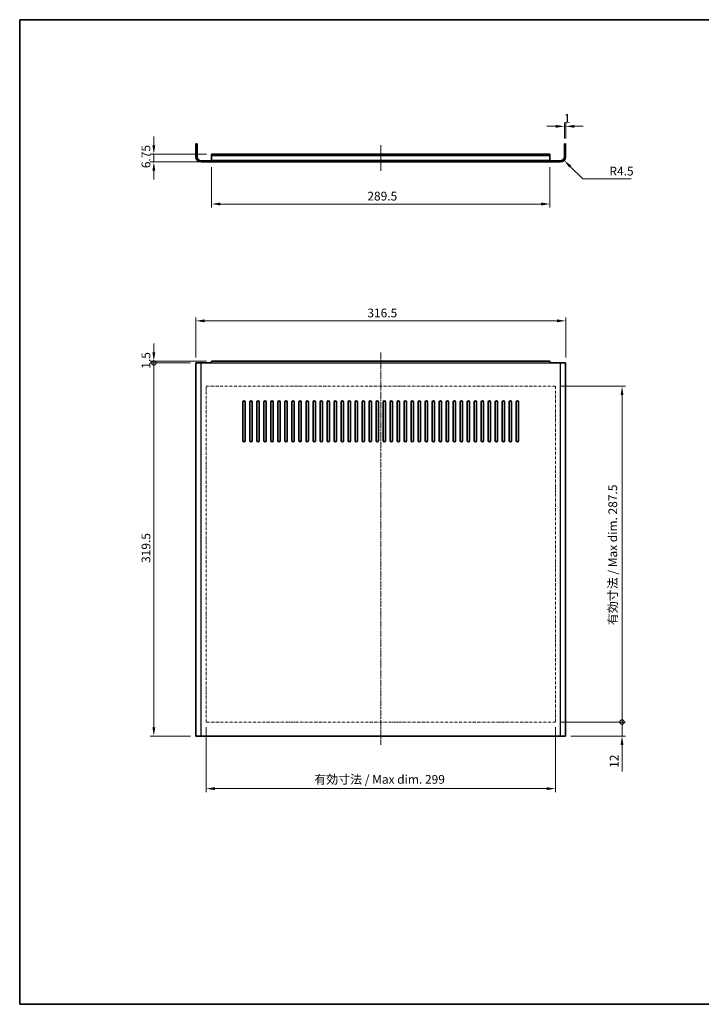
# Model space of a CAD drawing. Units: millimetres. Extents: x 1 to 9650, y -1 to 1264.
# Drawn here: x 7294 to 7877, y -1 to 842 of the extents above; entities that cross this region are included whole.
import ezdxf

# ---------------------------------------------------------------- set-up
doc = ezdxf.new("R2010")
doc.units = ezdxf.units.MM
doc.linetypes.add('CHAIN', pattern=[0.3543, 0.2362, -0.0295, 0.0591, -0.0295])
doc.linetypes.add('DASH_DOUBLE_DOT', pattern=[0.4398, 0.24, -0.06, 0.0098, -0.06, 0.01, -0.06])
for name, color, linetype, lineweight in [('Border (ISO)', 7, 'Continuous', 35), ('Centerline (ISO)', 131, 'Continuous', 18), ('Dimension (ISO)', 7, 'Continuous', 18), ('Dimension (ISO) @ 1', 7, 'Continuous', 18), ('Sketch Geometry (ISO)', 7, 'Continuous', 18), ('Visible (ISO)', 7, 'Continuous', 35), ('Visible Narrow (ISO)', 7, 'Continuous', 25)]:
    doc.layers.add(name, color=color, linetype=linetype, lineweight=lineweight)
doc.styles.add('Note Text (TK)', font='MS PGothic.ttf')
doc.dimstyles.new('Default - Method 1b (TK)', dxfattribs={"dimscale": 3, "dimtxt": 2.5, "dimasz": 2.5, "dimexe": 1, "dimexo": 1.5, "dimgap": 1, "dimtad": 1, "dimtoh": 1, "dimrnd": 1e-08, "dimdsep": 46, "dimtxsty": 'Note Text (TK)', "dimcen": 0.09, "dimdle": 5, "dimclrd": 100, "dimclre": 100, "dimclrt": 7, "dimadec": 1, "dimazin": 1, "dimtfac": 1, "dimtmove": 0, "dimatfit": 3, "dimfxl": 1, "dimtolj": 1, "dimlwd": -1, "dimlwe": -1, "dimarcsym": 0})

# ---------------------------------------------------------------- blocks, each defined once
blk = doc.blocks.new('図面枠 tk図枠')
at = {"layer": 'Border (ISO)'}
for p, q in [((14.5, 289), (405.5, 289)), ((14.5, 289), (14.5, 8)), ((405.5, 289), (405.5, 8)), ((14.5, 8), (405.5, 8))]:
    blk.add_line(p, q, dxfattribs=at)
blk = doc.blocks.new('*D45')
at = {"layer": 'Defpoints', "color": 0}
for p in [(7761.32, 584.34), (7444.82, 548.34), (7761.32, 548.34)]:
    blk.add_point(p, dxfattribs=at)
at = {"layer": 'Dimension (ISO)', "color": 100}
for p, q in [((7444.82, 552.84), (7444.82, 587.34)), ((7452.32, 584.34), (7753.82, 584.34)), ((7761.32, 552.84), (7761.32, 587.34))]:
    blk.add_line(p, q, dxfattribs=at)
for points in [[(7452.32, 585.59), (7452.32, 583.09), (7444.82, 584.34)], [(7753.82, 585.59), (7753.82, 583.09), (7761.32, 584.34)]]:
    blk.add_solid(points, dxfattribs=at)
at = {"layer": 'Dimension (ISO)', "color": 7, "insert": (7591.6, 591.09), "char_height": 7.5, "attachment_point": 4, "style": 'Note Text (TK)'}
blk.add_mtext('\\A1;316.5', dxfattribs=at)
blk = doc.blocks.new('_DotSmall')
at = {"color": 0, "linetype": 'ByBlock', "const_width": 0.5}
blk.add_lwpolyline([(-0.0625, 0, 1), (0.0625, 0, 1)], format="xyb", close=True, dxfattribs=at)
blk = doc.blocks.new('*D46')
at = {"layer": 'Defpoints', "color": 0}
for p in [(7408.82, 549.84), (7444.82, 548.34), (7458.32, 549.84)]:
    blk.add_point(p, dxfattribs=at)
at = {"layer": 'Dimension (ISO)', "color": 100}
for p, q in [((7408.82, 557.34), (7408.82, 564.84)), ((7453.82, 549.84), (7405.82, 549.84)), ((7440.32, 548.34), (7405.82, 548.34)), ((7408.82, 548.34), (7408.82, 549.84)), ((7408.82, 548.34), (7408.82, 540.84))]:
    blk.add_line(p, q, dxfattribs=at)
blk.add_solid([(7407.57, 557.34), (7410.07, 557.34), (7408.82, 549.84)], dxfattribs=at)
at = {"layer": 'Dimension (ISO)', "color": 100, "xscale": 7.5, "yscale": 7.5, "zscale": 7.5, "rotation": 90}
blk.add_blockref('_DotSmall', (7408.82, 548.34), dxfattribs=at)
at = {"layer": 'Dimension (ISO)', "color": 7, "insert": (7402.07, 543.38), "char_height": 7.5, "attachment_point": 4, "rotation": 90, "style": 'Note Text (TK)'}
blk.add_mtext('\\A1;1.5', dxfattribs=at)
blk = doc.blocks.new('*D47')
at = {"layer": 'Defpoints', "color": 0}
for p in [(7408.82, 548.34), (7444.82, 548.34), (7444.82, 228.84)]:
    blk.add_point(p, dxfattribs=at)
at = {"layer": 'Dimension (ISO)', "color": 100}
for p, q in [((7440.32, 548.34), (7405.82, 548.34)), ((7408.82, 236.34), (7408.82, 548.34)), ((7440.32, 228.84), (7405.82, 228.84))]:
    blk.add_line(p, q, dxfattribs=at)
blk.add_solid([(7407.57, 236.34), (7410.07, 236.34), (7408.82, 228.84)], dxfattribs=at)
at = {"layer": 'Dimension (ISO)', "color": 100, "xscale": 7.5, "yscale": 7.5, "zscale": 7.5, "rotation": 90}
blk.add_blockref('_DotSmall', (7408.82, 548.34), dxfattribs=at)
at = {"layer": 'Dimension (ISO)', "color": 7, "insert": (7402.07, 377.09), "char_height": 7.5, "attachment_point": 4, "rotation": 90, "style": 'Note Text (TK)'}
blk.add_mtext('\\A1;319.5', dxfattribs=at)
blk = doc.blocks.new('*D48')
at = {"layer": 'Defpoints', "color": 0}
for p in [(7458.32, 727.14), (7408.82, 720.39), (7458.32, 720.39)]:
    blk.add_point(p, dxfattribs=at)
at = {"layer": 'Dimension (ISO)', "color": 100}
for p, q in [((7408.82, 734.64), (7408.82, 742.14)), ((7453.82, 727.14), (7405.82, 727.14)), ((7408.82, 727.14), (7408.82, 720.39)), ((7453.82, 720.39), (7405.82, 720.39)), ((7408.82, 712.89), (7408.82, 705.39))]:
    blk.add_line(p, q, dxfattribs=at)
for points in [[(7407.57, 734.64), (7410.07, 734.64), (7408.82, 727.14)], [(7407.57, 712.89), (7410.07, 712.89), (7408.82, 720.39)]]:
    blk.add_solid(points, dxfattribs=at)
at = {"layer": 'Dimension (ISO)', "color": 7, "insert": (7402.07, 715.05), "char_height": 7.5, "attachment_point": 4, "rotation": 90, "style": 'Note Text (TK)'}
blk.add_mtext('\\A1;6.75', dxfattribs=at)
blk = doc.blocks.new('*D49')
at = {"layer": 'Defpoints', "color": 0}
for p in [(7458.32, 720.39), (7747.82, 720.39), (7747.82, 684.39)]:
    blk.add_point(p, dxfattribs=at)
at = {"layer": 'Dimension (ISO)', "color": 100}
for p, q in [((7458.32, 715.89), (7458.32, 681.39)), ((7747.82, 715.89), (7747.82, 681.39)), ((7465.82, 684.39), (7740.32, 684.39))]:
    blk.add_line(p, q, dxfattribs=at)
for points in [[(7465.82, 685.64), (7465.82, 683.14), (7458.32, 684.39)], [(7740.32, 685.64), (7740.32, 683.14), (7747.82, 684.39)]]:
    blk.add_solid(points, dxfattribs=at)
at = {"layer": 'Dimension (ISO)', "color": 7, "insert": (7591.6, 691.14), "char_height": 7.5, "attachment_point": 4, "style": 'Note Text (TK)'}
blk.add_mtext('\\A1;289.5', dxfattribs=at)
blk = doc.blocks.new('*D50')
at = {"layer": 'Defpoints', "color": 0}
for p in [(7761.32, 750.89), (7760.32, 735.89), (7761.32, 735.89)]:
    blk.add_point(p, dxfattribs=at)
at = {"layer": 'Dimension (ISO)', "color": 100}
for p, q in [((7752.82, 750.89), (7745.32, 750.89)), ((7760.32, 740.39), (7760.32, 753.89)), ((7760.32, 750.89), (7761.32, 750.89)), ((7761.32, 740.39), (7761.32, 753.89)), ((7768.82, 750.89), (7776.32, 750.89))]:
    blk.add_line(p, q, dxfattribs=at)
for points in [[(7752.82, 752.14), (7752.82, 749.64), (7760.32, 750.89)], [(7768.82, 752.14), (7768.82, 749.64), (7761.32, 750.89)]]:
    blk.add_solid(points, dxfattribs=at)
at = {"layer": 'Dimension (ISO)', "color": 7, "insert": (7759.69, 757.64), "char_height": 7.5, "attachment_point": 4, "style": 'Note Text (TK)'}
blk.add_mtext('\\A1;1', dxfattribs=at)
blk = doc.blocks.new('*D51')
at = {"layer": 'Defpoints', "color": 0}
for p in [(7756.82, 724.89), (7760, 721.71)]:
    blk.add_point(p, dxfattribs=at)
at = {"layer": 'Dimension (ISO)', "color": 100}
for p, q in [((7775.91, 705.8), (7765.3, 716.41)), ((7817.26, 705.8), (7775.91, 705.8))]:
    blk.add_line(p, q, dxfattribs=at)
blk.add_solid([(7766.19, 717.29), (7764.42, 715.52), (7760, 721.71)], dxfattribs=at)
at = {"layer": 'Dimension (ISO)', "color": 7, "insert": (7798.76, 712.55), "char_height": 7.5, "attachment_point": 4, "style": 'Note Text (TK)'}
blk.add_mtext('\\A1;R4.5', dxfattribs=at)
blk = doc.blocks.new('*D59')
at = {"layer": 'Defpoints', "color": 0}
for p in [(7453.57, 240.84), (7752.57, 240.84), (7453.57, 183.84)]:
    blk.add_point(p, dxfattribs=at)
at = {"layer": 'Dimension (ISO)', "color": 100}
for p, q in [((7453.57, 236.34), (7453.57, 180.84)), ((7752.57, 236.34), (7752.57, 180.84)), ((7745.07, 183.84), (7461.07, 183.84))]:
    blk.add_line(p, q, dxfattribs=at)
for points in [[(7461.07, 185.09), (7461.07, 182.59), (7453.57, 183.84)], [(7745.07, 185.09), (7745.07, 182.59), (7752.57, 183.84)]]:
    blk.add_solid(points, dxfattribs=at)
at = {"layer": 'Dimension (ISO)', "color": 7, "insert": (7546.16, 191.78), "char_height": 7.5, "attachment_point": 4, "style": 'Note Text (TK)'}
blk.add_mtext('\\A1;\\fＭＳ Ｐゴシック|b0|i0;\\H7.5000;有効寸法 / Max dim. 299', dxfattribs=at)
blk = doc.blocks.new('*D60')
at = {"layer": 'Defpoints', "color": 0}
for p in [(7752.57, 240.84), (7809.57, 240.84), (7761.32, 228.84)]:
    blk.add_point(p, dxfattribs=at)
at = {"layer": 'Dimension (ISO)', "color": 100}
for p, q in [((7809.57, 240.84), (7809.57, 255.84)), ((7757.07, 240.84), (7812.57, 240.84)), ((7809.57, 240.84), (7809.57, 228.84)), ((7765.82, 228.84), (7812.57, 228.84)), ((7809.57, 221.34), (7809.57, 198.63))]:
    blk.add_line(p, q, dxfattribs=at)
blk.add_solid([(7808.32, 221.34), (7810.82, 221.34), (7809.57, 228.84)], dxfattribs=at)
at = {"layer": 'Dimension (ISO)', "color": 100, "xscale": 7.5, "yscale": 7.5, "zscale": 7.5, "rotation": 270}
blk.add_blockref('_DotSmall', (7809.57, 240.84), dxfattribs=at)
at = {"layer": 'Dimension (ISO)', "color": 7, "insert": (7802.82, 201.63), "char_height": 7.5, "attachment_point": 4, "rotation": 90, "style": 'Note Text (TK)'}
blk.add_mtext('\\A1;12', dxfattribs=at)
blk = doc.blocks.new('*D61')
at = {"layer": 'Defpoints', "color": 0}
for p in [(7752.57, 528.34), (7809.57, 528.34), (7752.57, 240.84)]:
    blk.add_point(p, dxfattribs=at)
at = {"layer": 'Dimension (ISO)', "color": 100}
for p, q in [((7757.07, 528.34), (7812.57, 528.34)), ((7809.57, 240.84), (7809.57, 520.84)), ((7757.07, 240.84), (7812.57, 240.84))]:
    blk.add_line(p, q, dxfattribs=at)
blk.add_solid([(7808.32, 520.84), (7810.82, 520.84), (7809.57, 528.34)], dxfattribs=at)
at = {"layer": 'Dimension (ISO)', "color": 100, "xscale": 7.5, "yscale": 7.5, "zscale": 7.5, "rotation": 270}
blk.add_blockref('_DotSmall', (7809.57, 240.84), dxfattribs=at)
at = {"layer": 'Dimension (ISO)', "color": 7, "insert": (7801.62, 323.85), "char_height": 7.5, "attachment_point": 4, "rotation": 90, "style": 'Note Text (TK)'}
blk.add_mtext('\\A1;\\fＭＳ Ｐゴシック|b0|i0;\\H7.5000;有効寸法 / Max dim. 287.5', dxfattribs=at)

msp = doc.modelspace()

# ---------------------------------------------------------------- linework, layer by layer
at = {"layer": 'Centerline (ISO)', "linetype": 'CHAIN', "ltscale": 8.056153}
msp.add_line((7603.0666, 734.6409), (7603.0666, 712.8909), dxfattribs=at)
at = {"layer": 'Centerline (ISO)', "linetype": 'CHAIN', "ltscale": 23.990969}
msp.add_line((7603.0666, 557.3373), (7603.0666, 221.3373), dxfattribs=at)
at = {"layer": 'Sketch Geometry (ISO)', "color": 4, "linetype": 'DASH_DOUBLE_DOT', "lineweight": 18, "ltscale": 9.064727}
for p, q in [((7453.5666, 528.3373), (7752.5666, 528.3373)), ((7752.5666, 240.8373), (7453.5666, 240.8373))]:
    msp.add_line(p, q, dxfattribs=at)
at = {"layer": 'Sketch Geometry (ISO)', "color": 4, "linetype": 'DASH_DOUBLE_DOT', "lineweight": 18, "ltscale": 9.079253}
for p, q in [((7453.5666, 240.8373), (7453.5666, 528.3373)), ((7752.5666, 528.3373), (7752.5666, 240.8373))]:
    msp.add_line(p, q, dxfattribs=at)
at = {"layer": 'Visible (ISO)'}
for p, q in [((7444.8166, 735.8909), (7444.8166, 724.8909)), ((7445.8166, 735.8909), (7444.8166, 735.8909)), ((7445.8166, 724.8909), (7445.8166, 735.8909)), ((7760.3166, 735.8909), (7761.3166, 735.8909)), ((7760.3166, 735.8909), (7760.3166, 724.8909)), ((7761.3166, 724.8909), (7761.3166, 735.8909)), ((7458.3166, 727.1409), (7747.8166, 727.1409)), ((7458.3166, 725.6409), (7458.3166, 727.1409)), ((7458.3166, 725.6409), (7458.3166, 721.8909)), ((7747.8166, 727.1409), (7747.8166, 725.6409)), ((7747.8166, 721.8909), (7747.8166, 725.6409)), ((7458.3166, 721.3909), (7449.3166, 721.3909)), ((7449.3166, 720.3909), (7458.3166, 720.3909)), ((7458.3166, 720.3909), (7458.3166, 721.8909)), ((7458.3166, 720.3909), (7747.8166, 720.3909)), ((7747.8166, 721.8909), (7747.8166, 720.3909)), ((7756.8166, 721.3909), (7747.8166, 721.3909)), ((7747.8166, 720.3909), (7756.8166, 720.3909)), ((7444.8166, 228.8373), (7444.8166, 548.3373)), ((7449.3166, 548.3373), (7444.8166, 548.3373)), ((7449.3166, 548.3373), (7458.3166, 548.3373)), ((7458.3166, 548.3373), (7458.3166, 549.8373)), ((7458.3166, 549.8373), (7747.8166, 549.8373)), ((7747.8166, 549.8373), (7747.8166, 548.3373)), ((7747.8166, 548.3373), (7756.8166, 548.3373)), ((7761.3166, 548.3373), (7756.8166, 548.3373)), ((7761.3166, 228.8373), (7761.3166, 548.3373)), ((7485.0666, 481.8373), (7485.0666, 514.8373)), ((7487.0666, 514.8373), (7487.0666, 481.8373)), ((7491.0666, 481.8373), (7491.0666, 514.8373)), ((7493.0666, 514.8373), (7493.0666, 481.8373)), ((7497.0666, 481.8373), (7497.0666, 514.8373)), ((7499.0666, 514.8373), (7499.0666, 481.8373)), ((7503.0666, 481.8373), (7503.0666, 514.8373)), ((7505.0666, 514.8373), (7505.0666, 481.8373)), ((7509.0666, 481.8373), (7509.0666, 514.8373)), ((7511.0666, 514.8373), (7511.0666, 481.8373)), ((7515.0666, 481.8373), (7515.0666, 514.8373)), ((7517.0666, 514.8373), (7517.0666, 481.8373)), ((7521.0666, 481.8373), (7521.0666, 514.8373)), ((7523.0666, 514.8373), (7523.0666, 481.8373)), ((7527.0666, 481.8373), (7527.0666, 514.8373)), ((7529.0666, 514.8373), (7529.0666, 481.8373)), ((7533.0666, 481.8373), (7533.0666, 514.8373)), ((7535.0666, 514.8373), (7535.0666, 481.8373)), ((7539.0666, 481.8373), (7539.0666, 514.8373)), ((7541.0666, 514.8373), (7541.0666, 481.8373)), ((7545.0666, 481.8373), (7545.0666, 514.8373)), ((7547.0666, 514.8373), (7547.0666, 481.8373)), ((7551.0666, 481.8373), (7551.0666, 514.8373)), ((7553.0666, 514.8373), (7553.0666, 481.8373)), ((7557.0666, 481.8373), (7557.0666, 514.8373)), ((7559.0666, 514.8373), (7559.0666, 481.8373)), ((7563.0666, 481.8373), (7563.0666, 514.8373)), ((7565.0666, 514.8373), (7565.0666, 481.8373)), ((7569.0666, 481.8373), (7569.0666, 514.8373)), ((7571.0666, 514.8373), (7571.0666, 481.8373)), ((7575.0666, 481.8373), (7575.0666, 514.8373)), ((7577.0666, 514.8373), (7577.0666, 481.8373)), ((7581.0666, 481.8373), (7581.0666, 514.8373)), ((7583.0666, 514.8373), (7583.0666, 481.8373)), ((7587.0666, 481.8373), (7587.0666, 514.8373)), ((7589.0666, 514.8373), (7589.0666, 481.8373)), ((7593.0666, 481.8373), (7593.0666, 514.8373)), ((7595.0666, 514.8373), (7595.0666, 481.8373)), ((7599.0666, 481.8373), (7599.0666, 514.8373)), ((7601.0666, 514.8373), (7601.0666, 481.8373)), ((7605.0666, 481.8373), (7605.0666, 514.8373)), ((7607.0666, 514.8373), (7607.0666, 481.8373)), ((7611.0666, 481.8373), (7611.0666, 514.8373)), ((7613.0666, 514.8373), (7613.0666, 481.8373)), ((7617.0666, 481.8373), (7617.0666, 514.8373)), ((7619.0666, 514.8373), (7619.0666, 481.8373)), ((7623.0666, 481.8373), (7623.0666, 514.8373)), ((7625.0666, 514.8373), (7625.0666, 481.8373)), ((7629.0666, 481.8373), (7629.0666, 514.8373)), ((7631.0666, 514.8373), (7631.0666, 481.8373)), ((7635.0666, 481.8373), (7635.0666, 514.8373)), ((7637.0666, 514.8373), (7637.0666, 481.8373)), ((7641.0666, 481.8373), (7641.0666, 514.8373)), ((7643.0666, 514.8373), (7643.0666, 481.8373)), ((7647.0666, 481.8373), (7647.0666, 514.8373)), ((7649.0666, 514.8373), (7649.0666, 481.8373)), ((7653.0666, 481.8373), (7653.0666, 514.8373)), ((7655.0666, 514.8373), (7655.0666, 481.8373)), ((7659.0666, 481.8373), (7659.0666, 514.8373)), ((7661.0666, 514.8373), (7661.0666, 481.8373)), ((7665.0666, 481.8373), (7665.0666, 514.8373)), ((7667.0666, 514.8373), (7667.0666, 481.8373)), ((7671.0666, 481.8373), (7671.0666, 514.8373)), ((7673.0666, 514.8373), (7673.0666, 481.8373)), ((7677.0666, 481.8373), (7677.0666, 514.8373)), ((7679.0666, 514.8373), (7679.0666, 481.8373)), ((7683.0666, 481.8373), (7683.0666, 514.8373)), ((7685.0666, 514.8373), (7685.0666, 481.8373)), ((7689.0666, 481.8373), (7689.0666, 514.8373)), ((7691.0666, 514.8373), (7691.0666, 481.8373)), ((7695.0666, 481.8373), (7695.0666, 514.8373)), ((7697.0666, 514.8373), (7697.0666, 481.8373)), ((7701.0666, 481.8373), (7701.0666, 514.8373)), ((7703.0666, 514.8373), (7703.0666, 481.8373)), ((7707.0666, 481.8373), (7707.0666, 514.8373)), ((7709.0666, 514.8373), (7709.0666, 481.8373)), ((7713.0666, 481.8373), (7713.0666, 514.8373)), ((7715.0666, 514.8373), (7715.0666, 481.8373)), ((7719.0666, 481.8373), (7719.0666, 514.8373)), ((7721.0666, 514.8373), (7721.0666, 481.8373)), ((7444.8166, 228.8373), (7449.3166, 228.8373)), ((7756.8166, 228.8373), (7449.3166, 228.8373)), ((7756.8166, 228.8373), (7761.3166, 228.8373))]:
    msp.add_line(p, q, dxfattribs=at)
for centre, radius, start, end in [((7449.3166, 724.8909), 4.5, 180, 270), ((7449.3166, 724.8909), 3.5, 180, 270), ((7756.8166, 724.8909), 3.5, 270, 0), ((7756.8166, 724.8909), 4.5, 270, 0), ((7486.0666, 514.8373), 1, 0.0000009, 179.9999991), ((7492.0666, 514.8373), 1, 0.0000009, 179.9999991), ((7498.0666, 514.8373), 1, 0.0000009, 179.9999991), ((7504.0666, 514.8373), 1, 0.0000009, 179.9999991), ((7510.0666, 514.8373), 1, 0.0000009, 179.9999991), ((7516.0666, 514.8373), 1, 0.0000009, 179.9999991), ((7522.0666, 514.8373), 1, 0.0000009, 179.9999991), ((7528.0666, 514.8373), 1, 0.0000009, 179.9999991), ((7534.0666, 514.8373), 1, 0.0000009, 179.9999991), ((7540.0666, 514.8373), 1, 0.0000009, 179.9999991), ((7546.0666, 514.8373), 1, 0.0000009, 179.9999991), ((7552.0666, 514.8373), 1, 0.0000009, 179.9999991), ((7558.0666, 514.8373), 1, 0.0000009, 179.9999991), ((7564.0666, 514.8373), 1, 0.0000009, 179.9999991), ((7570.0666, 514.8373), 1, 0.0000009, 179.9999991), ((7576.0666, 514.8373), 1, 0.0000009, 179.9999991), ((7582.0666, 514.8373), 1, 0.0000009, 179.9999991), ((7588.0666, 514.8373), 1, 0.0000009, 179.9999991), ((7594.0666, 514.8373), 1, 0.0000009, 179.9999991), ((7600.0666, 514.8373), 1, 0.0000009, 179.9999991), ((7606.0666, 514.8373), 1, 0.0000009, 179.9999991), ((7612.0666, 514.8373), 1, 0, 179.9999991), ((7618.0666, 514.8373), 1, 0.0000009, 179.9999991), ((7624.0666, 514.8373), 1, 0.0000009, 179.9999991), ((7630.0666, 514.8373), 1, 0.0000009, 179.9999991), ((7636.0666, 514.8373), 1, 0.0000009, 179.9999991), ((7642.0666, 514.8373), 1, 0.0000009, 179.9999991), ((7648.0666, 514.8373), 1, 0.0000009, 179.9999991), ((7654.0666, 514.8373), 1, 0.0000009, 179.9999991), ((7660.0666, 514.8373), 1, 0.0000009, 179.9999991), ((7666.0666, 514.8373), 1, 0.0000009, 179.9999991), ((7672.0666, 514.8373), 1, 0.0000009, 179.9999991), ((7678.0666, 514.8373), 1, 0.0000009, 179.9999991), ((7684.0666, 514.8373), 1, 0.0000009, 179.9999991), ((7690.0666, 514.8373), 1, 0.0000009, 179.9999991), ((7696.0666, 514.8373), 1, 0.0000009, 179.9999991), ((7702.0666, 514.8373), 1, 0.0000009, 179.9999991), ((7708.0666, 514.8373), 1, 0.0000009, 179.9999991), ((7714.0666, 514.8373), 1, 0.0000009, 179.9999991), ((7720.0666, 514.8373), 1, 0.0000009, 179.9999991), ((7486.0666, 481.8373), 1, 180.0000009, 359.9999991), ((7492.0666, 481.8373), 1, 180.0000009, 359.9999991), ((7498.0666, 481.8373), 1, 180.0000009, 359.9999991), ((7504.0666, 481.8373), 1, 180.0000009, 359.9999991), ((7510.0666, 481.8373), 1, 180.0000009, 359.9999991), ((7516.0666, 481.8373), 1, 180.0000009, 359.9999991), ((7522.0666, 481.8373), 1, 180.0000009, 359.9999991), ((7528.0666, 481.8373), 1, 180.0000009, 359.9999991), ((7534.0666, 481.8373), 1, 180.0000009, 359.9999991), ((7540.0666, 481.8373), 1, 180.0000009, 359.9999991), ((7546.0666, 481.8373), 1, 180.0000009, 359.9999991), ((7552.0666, 481.8373), 1, 180.0000009, 359.9999991), ((7558.0666, 481.8373), 1, 180.0000009, 359.9999991), ((7564.0666, 481.8373), 1, 180.0000009, 359.9999991), ((7570.0666, 481.8373), 1, 180.0000009, 359.9999991), ((7576.0666, 481.8373), 1, 180.0000009, 359.9999991), ((7582.0666, 481.8373), 1, 180.0000009, 359.9999991), ((7588.0666, 481.8373), 1, 180.0000009, 359.9999991), ((7594.0666, 481.8373), 1, 180.0000009, 359.9999991), ((7600.0666, 481.8373), 1, 180.0000009, 359.9999991), ((7606.0666, 481.8373), 1, 180.0000009, 359.9999991), ((7612.0666, 481.8373), 1, 180.0000009, 359.9999991), ((7618.0666, 481.8373), 1, 180.0000009, 359.9999991), ((7624.0666, 481.8373), 1, 180.0000009, 359.9999991), ((7630.0666, 481.8373), 1, 180.0000009, 359.9999991), ((7636.0666, 481.8373), 1, 180.0000009, 359.9999991), ((7642.0666, 481.8373), 1, 180.0000009, 359.9999991), ((7648.0666, 481.8373), 1, 180.0000009, 359.9999991), ((7654.0666, 481.8373), 1, 180.0000009, 359.9999991), ((7660.0666, 481.8373), 1, 180.0000009, 359.9999991), ((7666.0666, 481.8373), 1, 180.0000009, 359.9999991), ((7672.0666, 481.8373), 1, 180.0000009, 359.9999991), ((7678.0666, 481.8373), 1, 180.0000009, 359.9999991), ((7684.0666, 481.8373), 1, 180.0000009, 359.9999991), ((7690.0666, 481.8373), 1, 180.0000009, 359.9999991), ((7696.0666, 481.8373), 1, 180.0000009, 359.9999991), ((7702.0666, 481.8373), 1, 180.0000009, 359.9999991), ((7708.0666, 481.8373), 1, 180.0000009, 359.9999991), ((7714.0666, 481.8373), 1, 180.0000009, 359.9999991), ((7720.0666, 481.8373), 1, 180.0000009, 359.9999991)]:
    msp.add_arc(centre, radius, start, end, dxfattribs=at)
at = {"layer": 'Visible Narrow (ISO)'}
for p, q in [((7747.8166, 725.6409), (7458.3166, 725.6409)), ((7444.8166, 724.8909), (7445.8166, 724.8909)), ((7449.3166, 720.3909), (7449.3166, 721.3909)), ((7458.3166, 721.8909), (7747.8166, 721.8909)), ((7756.8166, 720.3909), (7756.8166, 721.3909)), ((7761.3166, 724.8909), (7760.3166, 724.8909)), ((7449.3166, 228.8373), (7449.3166, 548.3373)), ((7458.3166, 548.3373), (7747.8166, 548.3373)), ((7756.8166, 228.8373), (7756.8166, 548.3373))]:
    msp.add_line(p, q, dxfattribs=at)

# ---------------------------------------------------------------- block references
at = {"xscale": 3, "yscale": 3, "zscale": 3}
msp.add_blockref('図面枠 tk図枠', (7250.5085, -24.8086), dxfattribs=at)

# ---------------------------------------------------------------- dimensions: what is measured, and where the dimension line sits
at = {"layer": 'Dimension (ISO) @ 1', "color": 100}
for base, p1, p2, angle, override, picture, middle in [((7761.3166, 750.8909), (7760.3166, 735.8909), (7761.3166, 735.8909), 180, {"dimscale": 1, "dimtxt": 7.5, "dimasz": 7.5, "dimexe": 3, "dimexo": 4.5, "dimgap": 3, "dimtoh": 0, "dimdec": 2, "dimcen": 0.27, "dimtol": 0, "dimlim": 0, "dimtp": 0, "dimtm": 0, "dimtdec": 2, "dimtix": 0, "dimtofl": 1, "dimtmove": 0, "dimatfit": 1}, '*D50', (7760.8166, 750.8909)), ((7408.8166, 720.3909), (7458.3166, 727.1409), (7458.3166, 720.3909), 270, {"dimscale": 1, "dimtxt": 7.5, "dimasz": 7.5, "dimexe": 3, "dimexo": 4.5, "dimgap": 3, "dimtoh": 0, "dimdec": 2, "dimcen": 0.27, "dimtol": 0, "dimlim": 0, "dimtp": 0, "dimtm": 0, "dimtdec": 2, "dimtix": 0, "dimtofl": 1, "dimtmove": 0, "dimatfit": 1}, '*D48', (7408.8166, 723.7659)), ((7747.8166, 684.3909), (7458.3166, 720.3909), (7747.8166, 720.3909), 180, {"dimscale": 1, "dimtxt": 7.5, "dimasz": 7.5, "dimexe": 3, "dimexo": 4.5, "dimgap": 3, "dimtoh": 0, "dimdec": 2, "dimcen": 0.27, "dimtol": 0, "dimlim": 0, "dimtp": 0, "dimtm": 0, "dimtdec": 2, "dimtix": 0, "dimtofl": 0, "dimtmove": 0, "dimatfit": 1}, '*D49', (7603.0666, 684.3909)), ((7408.8166, 549.8373), (7444.8166, 548.3373), (7458.3166, 549.8373), 90, {"dimscale": 1, "dimtxt": 7.5, "dimasz": 7.5, "dimexe": 3, "dimexo": 4.5, "dimgap": 3, "dimtoh": 0, "dimdec": 2, "dimblk1": 'DotSmall', "dimsah": 1, "dimcen": 0.27, "dimdle": 0, "dimtol": 0, "dimlim": 0, "dimtp": 0, "dimtm": 0, "dimtdec": 2, "dimtix": 0, "dimtofl": 1, "dimtmove": 0, "dimatfit": 1}, '*D46', (7408.8166, 549.0873)), ((7408.8166, 548.3373), (7444.8166, 228.8373), (7444.8166, 548.3373), 90, {"dimscale": 1, "dimtxt": 7.5, "dimasz": 7.5, "dimexe": 3, "dimexo": 4.5, "dimgap": 3, "dimtoh": 0, "dimdec": 2, "dimblk2": 'DotSmall', "dimsah": 1, "dimcen": 0.27, "dimdle": 0, "dimtol": 0, "dimlim": 0, "dimtp": 0, "dimtm": 0, "dimtdec": 2, "dimtix": 0, "dimtofl": 0, "dimtmove": 0, "dimatfit": 1}, '*D47', (7408.8166, 388.5573)), ((7809.5666, 240.8373), (7761.3166, 228.8373), (7752.5666, 240.8373), 90, {"dimscale": 1, "dimtxt": 7.5, "dimasz": 7.5, "dimexe": 3, "dimexo": 4.5, "dimgap": 3, "dimtoh": 0, "dimdec": 2, "dimblk2": 'DotSmall', "dimsah": 1, "dimcen": 0.27, "dimdle": 0, "dimtol": 0, "dimlim": 0, "dimtp": 0, "dimtm": 0, "dimtdec": 2, "dimtix": 0, "dimtofl": 1, "dimtmove": 0, "dimatfit": 1}, '*D60', (7809.5666, 206.235))]:
    dim = msp.add_linear_dim(base=base, p1=p1, p2=p2, angle=angle, dimstyle='Default - Method 1b (TK)', override=override, dxfattribs=at)
    dim.commit()
    dim.dimension.update_dxf_attribs({"geometry": picture, "text_midpoint": middle, "dimtype": 128})
dim = msp.add_radius_dim(center=(7756.8166, 724.8909), mpoint=(7759.9986, 721.7089), dimstyle='Default - Method 1b (TK)', override={"dimscale": 1, "dimtxt": 7.5, "dimasz": 7.5, "dimexe": 3, "dimexo": 4.5, "dimgap": 3, "dimtih": 1, "dimdec": 2, "dimlfac": 1, "dimcen": 0, "dimtol": 0, "dimlim": 0, "dimtp": 0, "dimtm": 0, "dimtdec": 2, "dimtix": 0, "dimtofl": 0, "dimtmove": 0, "dimatfit": 3}, dxfattribs=at)
dim.commit()
dim.dimension.update_dxf_attribs({"geometry": '*D51', "text_midpoint": (7808.0094, 705.799), "dimtype": 132})
dim = msp.add_linear_dim(base=(7761.3166, 584.3373), p1=(7444.8166, 548.3373), p2=(7761.3166, 548.3373), dimstyle='Default - Method 1b (TK)', override={"dimscale": 1, "dimtxt": 7.5, "dimasz": 7.5, "dimexe": 3, "dimexo": 4.5, "dimgap": 3, "dimtoh": 0, "dimdec": 2, "dimcen": 0.27, "dimtol": 0, "dimlim": 0, "dimtp": 0, "dimtm": 0, "dimtdec": 2, "dimtix": 0, "dimtofl": 0, "dimtmove": 0, "dimatfit": 1}, dxfattribs=at)
dim.commit()
dim.dimension.update_dxf_attribs({"geometry": '*D45', "text_midpoint": (7603.0666, 584.3373), "dimtype": 128})
for base, p2, angle, override, picture, middle in [((7809.5666, 528.3373), (7752.5666, 528.3373), 90, {"dimscale": 1, "dimtxt": 7.5, "dimasz": 7.5, "dimexe": 3, "dimexo": 4.5, "dimgap": 3, "dimtoh": 0, "dimdec": 2, "dimblk1": 'DotSmall', "dimsah": 1, "dimcen": 0.27, "dimdle": 0, "dimtol": 0, "dimlim": 0, "dimtp": 0, "dimtm": 0, "dimtdec": 2, "dimtix": 0, "dimtofl": 0, "dimtmove": 0, "dimatfit": 1}, '*D61', (7809.5666, 384.6173)), ((7453.5666, 183.8373), (7453.5666, 240.8373), 180, {"dimscale": 1, "dimtxt": 7.5, "dimasz": 7.5, "dimexe": 3, "dimexo": 4.5, "dimgap": 3, "dimtoh": 0, "dimdec": 2, "dimcen": 0.27, "dimtol": 0, "dimlim": 0, "dimtp": 0, "dimtm": 0, "dimtdec": 2, "dimtix": 0, "dimtofl": 0, "dimtmove": 0, "dimatfit": 1}, '*D59', (7603.0666, 183.8373))]:
    dim = msp.add_linear_dim(base=base, p1=(7752.5666, 240.8373), p2=p2, angle=angle, text='\\fＭＳ Ｐゴシック|b0|i0;\\H7.5000;有効寸法 / Max dim. <>', dimstyle='Default - Method 1b (TK)', override=override, dxfattribs=at)
    dim.commit()
    dim.dimension.update_dxf_attribs({"geometry": picture, "text_midpoint": middle, "dimtype": 128})

doc.saveas('drawing.dxf')
